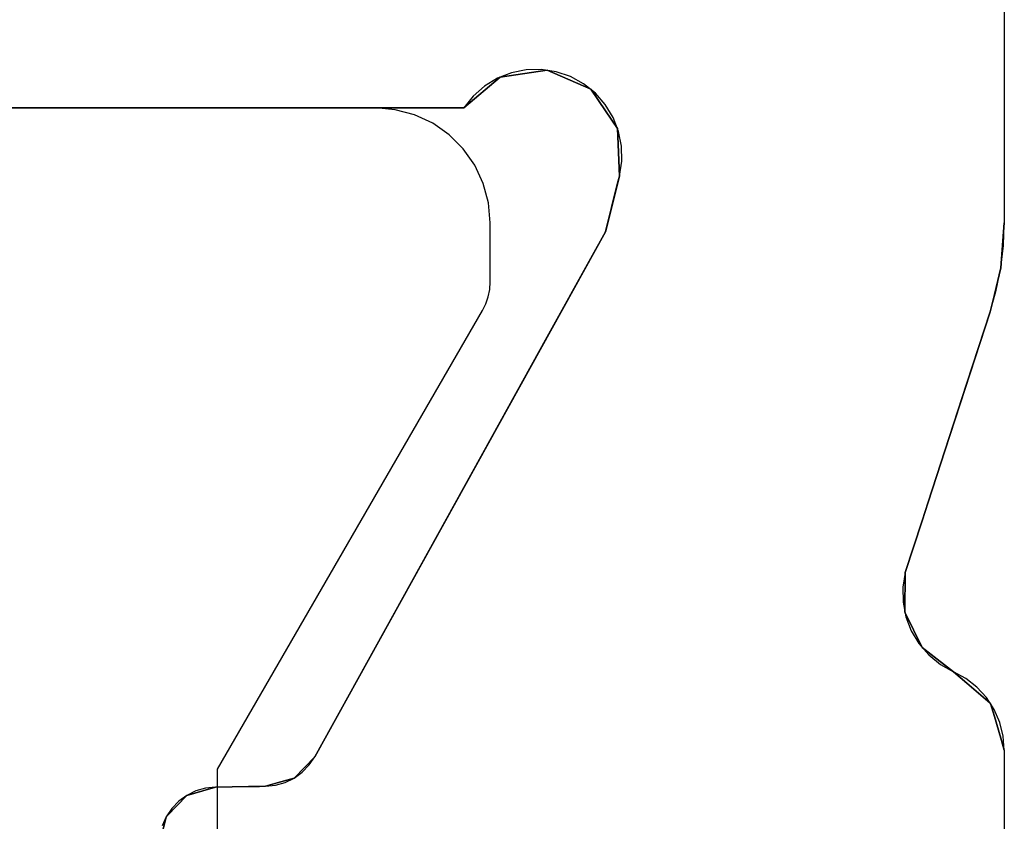
# Model space of a CAD drawing. Units: millimetres. Extents: x 0 to 9391, y -2932 to -50.
# Drawn here: x 16 to 19, y -2804 to -2801 of the extents above; entities that cross this region are included whole.
import ezdxf

# ---------------------------------------------------------------- set-up
doc = ezdxf.new("R2010")
doc.units = ezdxf.units.MM
doc.layers.add('CrossSectionsProfils', color=7, linetype='Continuous')

# ---------------------------------------------------------------- blocks, each defined once
blk = doc.blocks.new('10_18026_X', base_point=(267.711, 1007.22574))
at = {"layer": 'CrossSectionsProfils'}
for p, q in [((192.29874, 1026.42574), (199.51161, 1026.42574)), ((192.29874, 1026.42574), (199.51161, 1026.42574)), ((199.51161, 1026.42574), (199.6685, 1026.41335)), ((199.6685, 1026.41335), (199.51161, 1026.42574)), ((199.51161, 1026.42574), (199.6685, 1026.41335)), ((199.6685, 1026.41335), (199.51161, 1026.42574)), ((199.5903, 1026.42264), (199.51161, 1026.42574)), ((199.5903, 1026.42264), (199.51161, 1026.42574)), ((199.51161, 1026.42574), (199.6685, 1026.41335)), ((199.6685, 1026.41335), (199.51161, 1026.42574)), ((199.51161, 1026.42574), (199.6685, 1026.41335)), ((199.6685, 1026.41335), (199.51161, 1026.42574)), ((199.6685, 1026.41335), (199.5903, 1026.42264)), ((199.6685, 1026.41335), (199.5903, 1026.42264)), ((199.6685, 1026.41335), (199.76088, 1026.39111)), ((199.76088, 1026.39111), (199.6685, 1026.41335)), ((199.6685, 1026.41335), (199.76088, 1026.39111)), ((199.76088, 1026.39111), (199.6685, 1026.41335)), ((199.74573, 1026.39794), (199.6685, 1026.41335)), ((199.74573, 1026.39794), (199.6685, 1026.41335)), ((199.6685, 1026.41335), (199.6685, 1026.41335)), ((199.6685, 1026.41335), (199.6685, 1026.41335)), ((199.6685, 1026.41335), (199.76088, 1026.39111)), ((199.76088, 1026.39111), (199.6685, 1026.41335)), ((199.6685, 1026.41335), (199.6685, 1026.41335)), ((199.6685, 1026.41335), (199.6685, 1026.41335)), ((199.6685, 1026.41335), (199.76088, 1026.39111)), ((199.76088, 1026.39111), (199.6685, 1026.41335)), ((199.82151, 1026.37651), (199.74573, 1026.39794)), ((199.82151, 1026.37651), (199.74573, 1026.39794)), ((201.25311, 1026.40972), (201.20801, 1026.39011)), ((201.25311, 1026.40972), (201.20801, 1026.39011)), ((201.30789, 1026.41335), (201.23257, 1026.39111)), ((201.23257, 1026.39111), (201.30789, 1026.41335)), ((201.30789, 1026.41335), (201.23257, 1026.39111)), ((201.23257, 1026.39111), (201.30789, 1026.41335)), ((201.30789, 1026.41335), (201.23257, 1026.39111)), ((201.23257, 1026.39111), (201.30789, 1026.41335)), ((201.30789, 1026.41335), (201.23257, 1026.39111)), ((201.23257, 1026.39111), (201.30789, 1026.41335)), ((201.30081, 1026.42171), (201.25311, 1026.40972)), ((201.30081, 1026.42171), (201.25311, 1026.40972)), ((201.34982, 1026.42574), (201.30081, 1026.42171)), ((201.34982, 1026.42574), (201.30081, 1026.42171)), ((201.34982, 1026.42574), (201.30789, 1026.41335)), ((201.30789, 1026.41335), (201.34982, 1026.42574)), ((201.34982, 1026.42574), (201.30789, 1026.41335)), ((201.30789, 1026.41335), (201.34982, 1026.42574)), ((201.34982, 1026.42574), (201.30789, 1026.41335)), ((201.30789, 1026.41335), (201.34982, 1026.42574)), ((201.34982, 1026.42574), (201.30789, 1026.41335)), ((201.30789, 1026.41335), (201.34982, 1026.42574)), ((201.30789, 1026.41335), (201.30789, 1026.41335)), ((201.30789, 1026.41335), (201.30789, 1026.41335)), ((201.30789, 1026.41335), (201.30789, 1026.41335)), ((201.30789, 1026.41335), (201.30789, 1026.41335)), ((201.34982, 1026.42574), (202.88511, 1026.42574)), ((201.34982, 1026.42574), (202.88511, 1026.42574)), ((199.76088, 1026.39111), (199.81699, 1026.37759)), ((199.81699, 1026.37759), (199.76088, 1026.39111)), ((199.76088, 1026.39111), (199.81699, 1026.37759)), ((199.81699, 1026.37759), (199.76088, 1026.39111)), ((199.76088, 1026.39111), (199.76088, 1026.39111)), ((199.76088, 1026.39111), (199.76088, 1026.39111)), ((199.76088, 1026.39111), (199.81699, 1026.37759)), ((199.81699, 1026.37759), (199.76088, 1026.39111)), ((199.76088, 1026.39111), (199.76088, 1026.39111)), ((199.76088, 1026.39111), (199.76088, 1026.39111)), ((199.76088, 1026.39111), (199.81699, 1026.37759)), ((199.81699, 1026.37759), (199.76088, 1026.39111)), ((199.81699, 1026.37759), (199.82151, 1026.37651)), ((199.82151, 1026.37651), (199.81699, 1026.37759)), ((199.81699, 1026.37759), (199.82151, 1026.37651)), ((199.82151, 1026.37651), (199.81699, 1026.37759)), ((199.81699, 1026.37759), (199.81699, 1026.37759)), ((199.81699, 1026.37759), (199.81699, 1026.37759)), ((199.81699, 1026.37759), (199.82151, 1026.37651)), ((199.82151, 1026.37651), (199.81699, 1026.37759)), ((199.81699, 1026.37759), (199.81699, 1026.37759)), ((199.81699, 1026.37759), (199.81699, 1026.37759)), ((199.81699, 1026.37759), (199.82151, 1026.37651)), ((199.82151, 1026.37651), (199.81699, 1026.37759)), ((199.82151, 1026.37651), (200.07093, 1026.29521)), ((200.07093, 1026.29521), (199.82151, 1026.37651)), ((199.82151, 1026.37651), (200.07093, 1026.29521)), ((200.07093, 1026.29521), (199.82151, 1026.37651)), ((199.82151, 1026.37651), (200.73004, 1026.08037)), ((199.82151, 1026.37651), (200.73004, 1026.08037)), ((199.82151, 1026.37651), (199.82151, 1026.37651)), ((199.82151, 1026.37651), (199.82151, 1026.37651)), ((199.82151, 1026.37651), (200.07093, 1026.29521)), ((200.07093, 1026.29521), (199.82151, 1026.37651)), ((199.82151, 1026.37651), (199.82151, 1026.37651)), ((199.82151, 1026.37651), (199.82151, 1026.37651)), ((199.82151, 1026.37651), (200.07093, 1026.29521)), ((200.07093, 1026.29521), (199.82151, 1026.37651)), ((201.18589, 1026.37651), (201.11612, 1026.29521)), ((201.11612, 1026.29521), (201.18589, 1026.37651)), ((201.18589, 1026.37651), (201.11612, 1026.29521)), ((201.11612, 1026.29521), (201.18589, 1026.37651)), ((201.18589, 1026.37651), (201.11612, 1026.29521)), ((201.11612, 1026.29521), (201.18589, 1026.37651)), ((201.18589, 1026.37651), (201.11612, 1026.29521)), ((201.11612, 1026.29521), (201.18589, 1026.37651)), ((201.16673, 1026.36339), (201.13036, 1026.33028)), ((201.16673, 1026.36339), (201.13036, 1026.33028)), ((201.20801, 1026.39011), (201.16673, 1026.36339)), ((201.20801, 1026.39011), (201.16673, 1026.36339)), ((201.18682, 1026.37759), (201.18589, 1026.37651)), ((201.18589, 1026.37651), (201.18682, 1026.37759)), ((201.18682, 1026.37759), (201.18589, 1026.37651)), ((201.18589, 1026.37651), (201.18682, 1026.37759)), ((201.18682, 1026.37759), (201.18589, 1026.37651)), ((201.18589, 1026.37651), (201.18682, 1026.37759)), ((201.18682, 1026.37759), (201.18589, 1026.37651)), ((201.18589, 1026.37651), (201.18682, 1026.37759)), ((201.18589, 1026.37651), (201.18589, 1026.37651)), ((201.18589, 1026.37651), (201.18589, 1026.37651)), ((201.18589, 1026.37651), (201.18589, 1026.37651)), ((201.18589, 1026.37651), (201.18589, 1026.37651)), ((201.23257, 1026.39111), (201.18682, 1026.37759)), ((201.18682, 1026.37759), (201.23257, 1026.39111)), ((201.23257, 1026.39111), (201.18682, 1026.37759)), ((201.18682, 1026.37759), (201.23257, 1026.39111)), ((201.23257, 1026.39111), (201.18682, 1026.37759)), ((201.18682, 1026.37759), (201.23257, 1026.39111)), ((201.23257, 1026.39111), (201.18682, 1026.37759)), ((201.18682, 1026.37759), (201.23257, 1026.39111)), ((201.18682, 1026.37759), (201.18682, 1026.37759)), ((201.18682, 1026.37759), (201.18682, 1026.37759)), ((201.18682, 1026.37759), (201.18682, 1026.37759)), ((201.18682, 1026.37759), (201.18682, 1026.37759)), ((201.23257, 1026.39111), (201.23257, 1026.39111)), ((201.23257, 1026.39111), (201.23257, 1026.39111)), ((201.23257, 1026.39111), (201.23257, 1026.39111)), ((201.23257, 1026.39111), (201.23257, 1026.39111)), ((201.13036, 1026.33028), (201.09989, 1026.29168)), ((201.13036, 1026.33028), (201.09989, 1026.29168)), ((200.07093, 1026.29521), (200.21386, 1026.24862)), ((200.21386, 1026.24862), (200.07093, 1026.29521)), ((200.07093, 1026.29521), (200.21386, 1026.24862)), ((200.21386, 1026.24862), (200.07093, 1026.29521)), ((200.07093, 1026.29521), (200.07093, 1026.29521)), ((200.07093, 1026.29521), (200.07093, 1026.29521)), ((200.07093, 1026.29521), (200.21386, 1026.24862)), ((200.21386, 1026.24862), (200.07093, 1026.29521)), ((200.07093, 1026.29521), (200.07093, 1026.29521)), ((200.07093, 1026.29521), (200.07093, 1026.29521)), ((200.07093, 1026.29521), (200.21386, 1026.24862)), ((200.21386, 1026.24862), (200.07093, 1026.29521)), ((201.11612, 1026.29521), (201.07614, 1026.24862)), ((201.07614, 1026.24862), (201.11612, 1026.29521)), ((201.11612, 1026.29521), (201.07614, 1026.24862)), ((201.07614, 1026.24862), (201.11612, 1026.29521)), ((201.11612, 1026.29521), (201.07614, 1026.24862)), ((201.07614, 1026.24862), (201.11612, 1026.29521)), ((201.11612, 1026.29521), (201.07614, 1026.24862)), ((201.07614, 1026.24862), (201.11612, 1026.29521)), ((201.11612, 1026.29521), (201.11612, 1026.29521)), ((201.11612, 1026.29521), (201.11612, 1026.29521)), ((201.11612, 1026.29521), (201.11612, 1026.29521)), ((201.11612, 1026.29521), (201.11612, 1026.29521)), ((201.09989, 1026.29168), (201.07614, 1026.24862)), ((201.09989, 1026.29168), (201.07614, 1026.24862)), ((200.21386, 1026.24862), (200.48517, 1026.16018)), ((200.48517, 1026.16018), (200.21386, 1026.24862)), ((200.21386, 1026.24862), (200.48517, 1026.16018)), ((200.48517, 1026.16018), (200.21386, 1026.24862)), ((200.21386, 1026.24862), (200.21386, 1026.24862)), ((200.21386, 1026.24862), (200.21386, 1026.24862)), ((200.21386, 1026.24862), (200.48517, 1026.16018)), ((200.48517, 1026.16018), (200.21386, 1026.24862)), ((200.21386, 1026.24862), (200.21386, 1026.24862)), ((200.21386, 1026.24862), (200.21386, 1026.24862)), ((200.21386, 1026.24862), (200.48517, 1026.16018)), ((200.48517, 1026.16018), (200.21386, 1026.24862)), ((201.07614, 1026.24862), (201.00834, 1026.16018)), ((201.00834, 1026.16018), (201.07614, 1026.24862)), ((201.07614, 1026.24862), (201.00834, 1026.16018)), ((201.00834, 1026.16018), (201.07614, 1026.24862)), ((201.07614, 1026.24862), (201.00834, 1026.16018)), ((201.00834, 1026.16018), (201.07614, 1026.24862)), ((201.07614, 1026.24862), (201.00834, 1026.16018)), ((201.00834, 1026.16018), (201.07614, 1026.24862)), ((201.05072, 1026.20307), (201.07614, 1026.24862)), ((201.05072, 1026.20307), (201.07614, 1026.24862)), ((201.07614, 1026.24862), (201.07614, 1026.24862)), ((201.07614, 1026.24862), (201.07614, 1026.24862)), ((201.07614, 1026.24862), (201.07614, 1026.24862)), ((201.07614, 1026.24862), (201.07614, 1026.24862)), ((201.0178, 1026.16262), (201.05072, 1026.20307)), ((201.0178, 1026.16262), (201.05072, 1026.20307)), ((200.48517, 1026.16018), (200.54988, 1026.13909)), ((200.54988, 1026.13909), (200.48517, 1026.16018)), ((200.48517, 1026.16018), (200.54988, 1026.13909)), ((200.54988, 1026.13909), (200.48517, 1026.16018)), ((200.48517, 1026.16018), (200.48517, 1026.16018)), ((200.48517, 1026.16018), (200.48517, 1026.16018)), ((200.48517, 1026.16018), (200.54988, 1026.13909)), ((200.54988, 1026.13909), (200.48517, 1026.16018)), ((200.48517, 1026.16018), (200.48517, 1026.16018)), ((200.48517, 1026.16018), (200.48517, 1026.16018)), ((200.48517, 1026.16018), (200.54988, 1026.13909)), ((200.54988, 1026.13909), (200.48517, 1026.16018)), ((200.97837, 1026.12848), (201.0178, 1026.16262)), ((200.97837, 1026.12848), (201.0178, 1026.16262)), ((201.00834, 1026.16018), (200.99216, 1026.13909)), ((200.99216, 1026.13909), (201.00834, 1026.16018)), ((201.00834, 1026.16018), (200.99216, 1026.13909)), ((200.99216, 1026.13909), (201.00834, 1026.16018)), ((201.00834, 1026.16018), (200.99216, 1026.13909)), ((200.99216, 1026.13909), (201.00834, 1026.16018)), ((201.00834, 1026.16018), (200.99216, 1026.13909)), ((200.99216, 1026.13909), (201.00834, 1026.16018)), ((201.00834, 1026.16018), (201.00834, 1026.16018)), ((201.00834, 1026.16018), (201.00834, 1026.16018)), ((201.00834, 1026.16018), (201.00834, 1026.16018)), ((201.00834, 1026.16018), (201.00834, 1026.16018)), ((200.54988, 1026.13909), (200.73004, 1026.08037)), ((200.73004, 1026.08037), (200.54988, 1026.13909)), ((200.54988, 1026.13909), (200.73004, 1026.08037)), ((200.73004, 1026.08037), (200.54988, 1026.13909)), ((200.54988, 1026.13909), (200.54988, 1026.13909)), ((200.54988, 1026.13909), (200.54988, 1026.13909)), ((200.54988, 1026.13909), (200.73004, 1026.08037)), ((200.73004, 1026.08037), (200.54988, 1026.13909)), ((200.54988, 1026.13909), (200.54988, 1026.13909)), ((200.54988, 1026.13909), (200.54988, 1026.13909)), ((200.54988, 1026.13909), (200.73004, 1026.08037)), ((200.73004, 1026.08037), (200.54988, 1026.13909)), ((200.99216, 1026.13909), (200.87137, 1026.08037)), ((200.87137, 1026.08037), (200.99216, 1026.13909)), ((200.99216, 1026.13909), (200.87137, 1026.08037)), ((200.87137, 1026.08037), (200.99216, 1026.13909)), ((200.99216, 1026.13909), (200.87137, 1026.08037)), ((200.87137, 1026.08037), (200.99216, 1026.13909)), ((200.99216, 1026.13909), (200.87137, 1026.08037)), ((200.87137, 1026.08037), (200.99216, 1026.13909)), ((200.93362, 1026.10169), (200.97837, 1026.12848)), ((200.93362, 1026.10169), (200.97837, 1026.12848)), ((200.99216, 1026.13909), (200.99216, 1026.13909)), ((200.99216, 1026.13909), (200.99216, 1026.13909)), ((200.99216, 1026.13909), (200.99216, 1026.13909)), ((200.99216, 1026.13909), (200.99216, 1026.13909)), ((200.88491, 1026.08305), (200.93362, 1026.10169)), ((200.88491, 1026.08305), (200.93362, 1026.10169)), ((200.86804, 1026.07875), (200.73004, 1026.08037)), ((200.86804, 1026.07875), (200.73004, 1026.08037)), ((200.73004, 1026.08037), (200.78155, 1026.07222)), ((200.73004, 1026.08037), (200.78155, 1026.07222)), ((200.73004, 1026.08037), (200.73004, 1026.08037)), ((200.73004, 1026.08037), (200.73004, 1026.08037)), ((200.73004, 1026.08037), (200.86804, 1026.07875)), ((200.86804, 1026.07875), (200.73004, 1026.08037)), ((200.73004, 1026.08037), (200.73004, 1026.08037)), ((200.73004, 1026.08037), (200.73004, 1026.08037)), ((200.73004, 1026.08037), (200.86804, 1026.07875)), ((200.86804, 1026.07875), (200.73004, 1026.08037)), ((200.78155, 1026.07222), (200.8337, 1026.07313)), ((200.78155, 1026.07222), (200.8337, 1026.07313)), ((200.8337, 1026.07313), (200.88491, 1026.08305)), ((200.8337, 1026.07313), (200.88491, 1026.08305)), ((200.87137, 1026.08037), (200.86804, 1026.07875)), ((200.87137, 1026.08037), (200.86804, 1026.07875)), ((200.87137, 1026.08037), (200.86804, 1026.07875)), ((200.86804, 1026.07875), (200.87137, 1026.08037)), ((200.87137, 1026.08037), (200.86804, 1026.07875)), ((200.86804, 1026.07875), (200.87137, 1026.08037)), ((200.86804, 1026.07875), (200.86804, 1026.07875)), ((200.86804, 1026.07875), (200.86804, 1026.07875)), ((200.86804, 1026.07875), (200.86804, 1026.07875)), ((200.86804, 1026.07875), (200.86804, 1026.07875)), ((200.86804, 1026.07875), (200.86804, 1026.07875)), ((200.86804, 1026.07875), (200.86804, 1026.07875)), ((200.86804, 1026.07875), (200.86804, 1026.07875)), ((200.86804, 1026.07875), (200.86804, 1026.07875)), ((200.87137, 1026.08037), (200.87137, 1026.08037)), ((200.87137, 1026.08037), (200.87137, 1026.08037)), ((200.87137, 1026.08037), (200.87137, 1026.08037)), ((200.87137, 1026.08037), (200.87137, 1026.08037)), ((199.14405, 1025.0625), (199.09916, 1025.03533)), ((199.14405, 1025.0625), (199.09916, 1025.03533)), ((199.18294, 1025.07833), (199.12075, 1025.03608)), ((199.12075, 1025.03608), (199.18294, 1025.07833)), ((199.18294, 1025.07833), (199.12075, 1025.03608)), ((199.12075, 1025.03608), (199.18294, 1025.07833)), ((199.18294, 1025.07833), (199.12075, 1025.03608)), ((199.12075, 1025.03608), (199.18294, 1025.07833)), ((199.18294, 1025.07833), (199.12075, 1025.03608)), ((199.12075, 1025.03608), (199.18294, 1025.07833)), ((199.19298, 1025.08142), (199.14405, 1025.0625)), ((199.19298, 1025.08142), (199.14405, 1025.0625)), ((199.34875, 1025.08436), (199.18294, 1025.07833)), ((199.34875, 1025.08436), (199.18294, 1025.07833)), ((199.34875, 1025.08436), (199.18294, 1025.07833)), ((199.18294, 1025.07833), (199.34875, 1025.08436)), ((199.34875, 1025.08436), (199.18294, 1025.07833)), ((199.18294, 1025.07833), (199.34875, 1025.08436)), ((199.18294, 1025.07833), (199.18294, 1025.07833)), ((199.18294, 1025.07833), (199.18294, 1025.07833)), ((199.18294, 1025.07833), (199.18294, 1025.07833)), ((199.18294, 1025.07833), (199.18294, 1025.07833)), ((199.24446, 1025.09154), (199.19298, 1025.08142)), ((199.24446, 1025.09154), (199.19298, 1025.08142)), ((199.29692, 1025.09252), (199.24446, 1025.09154)), ((199.29692, 1025.09252), (199.24446, 1025.09154)), ((199.34875, 1025.08436), (199.29692, 1025.09252)), ((199.34875, 1025.08436), (199.29692, 1025.09252)), ((199.34875, 1025.08436), (199.37299, 1025.07833)), ((199.34875, 1025.08436), (199.37299, 1025.07833)), ((199.34875, 1025.08436), (199.54283, 1025.03608)), ((199.34875, 1025.08436), (199.54283, 1025.03608)), ((199.34875, 1025.08436), (199.37299, 1025.07833)), ((199.37299, 1025.07833), (199.34875, 1025.08436)), ((199.34875, 1025.08436), (199.37299, 1025.07833)), ((199.37299, 1025.07833), (199.34875, 1025.08436)), ((199.37299, 1025.07833), (199.54283, 1025.03608)), ((199.54283, 1025.03608), (199.37299, 1025.07833)), ((199.37299, 1025.07833), (199.54283, 1025.03608)), ((199.54283, 1025.03608), (199.37299, 1025.07833)), ((199.37299, 1025.07833), (199.37299, 1025.07833)), ((199.37299, 1025.07833), (199.37299, 1025.07833)), ((199.37299, 1025.07833), (199.54283, 1025.03608)), ((199.54283, 1025.03608), (199.37299, 1025.07833)), ((199.37299, 1025.07833), (199.37299, 1025.07833)), ((199.37299, 1025.07833), (199.37299, 1025.07833)), ((199.37299, 1025.07833), (199.54283, 1025.03608)), ((199.54283, 1025.03608), (199.37299, 1025.07833)), ((199.12075, 1025.03608), (199.0457, 1024.9851)), ((199.0457, 1024.9851), (199.12075, 1025.03608)), ((199.12075, 1025.03608), (199.0457, 1024.9851)), ((199.0457, 1024.9851), (199.12075, 1025.03608)), ((199.12075, 1025.03608), (199.0457, 1024.9851)), ((199.0457, 1024.9851), (199.12075, 1025.03608)), ((199.12075, 1025.03608), (199.0457, 1024.9851)), ((199.0457, 1024.9851), (199.12075, 1025.03608)), ((199.09916, 1025.03533), (199.05969, 1025.00077)), ((199.09916, 1025.03533), (199.05969, 1025.00077)), ((199.12075, 1025.03608), (199.12075, 1025.03608)), ((199.12075, 1025.03608), (199.12075, 1025.03608)), ((199.12075, 1025.03608), (199.12075, 1025.03608)), ((199.12075, 1025.03608), (199.12075, 1025.03608)), ((199.54283, 1025.03608), (199.63492, 1024.9851)), ((199.63492, 1024.9851), (199.54283, 1025.03608)), ((199.54283, 1025.03608), (199.63492, 1024.9851)), ((199.63492, 1024.9851), (199.54283, 1025.03608)), ((199.54283, 1025.03608), (201.37251, 1024.02315)), ((199.54283, 1025.03608), (201.37251, 1024.02315)), ((199.54283, 1025.03608), (199.54283, 1025.03608)), ((199.54283, 1025.03608), (199.54283, 1025.03608)), ((199.54283, 1025.03608), (199.63492, 1024.9851)), ((199.63492, 1024.9851), (199.54283, 1025.03608)), ((199.54283, 1025.03608), (199.54283, 1025.03608)), ((199.54283, 1025.03608), (199.54283, 1025.03608)), ((199.54283, 1025.03608), (199.63492, 1024.9851)), ((199.63492, 1024.9851), (199.54283, 1025.03608)), ((199.05969, 1025.00077), (199.02685, 1024.95985)), ((199.05969, 1025.00077), (199.02685, 1024.95985)), ((199.0457, 1024.9851), (198.979, 1024.83318)), ((198.979, 1024.83318), (199.0457, 1024.9851)), ((199.0457, 1024.9851), (198.979, 1024.83318)), ((198.979, 1024.83318), (199.0457, 1024.9851)), ((199.0457, 1024.9851), (198.979, 1024.83318)), ((198.979, 1024.83318), (199.0457, 1024.9851)), ((199.0457, 1024.9851), (198.979, 1024.83318)), ((198.979, 1024.83318), (199.0457, 1024.9851)), ((199.02685, 1024.95985), (199.00164, 1024.91384)), ((199.02685, 1024.95985), (199.00164, 1024.91384)), ((199.0457, 1024.9851), (199.0457, 1024.9851)), ((199.0457, 1024.9851), (199.0457, 1024.9851)), ((199.0457, 1024.9851), (199.0457, 1024.9851)), ((199.0457, 1024.9851), (199.0457, 1024.9851)), ((199.63492, 1024.9851), (199.90933, 1024.83318)), ((199.90933, 1024.83318), (199.63492, 1024.9851)), ((199.63492, 1024.9851), (199.90933, 1024.83318)), ((199.90933, 1024.83318), (199.63492, 1024.9851)), ((199.63492, 1024.9851), (199.63492, 1024.9851)), ((199.63492, 1024.9851), (199.63492, 1024.9851)), ((199.63492, 1024.9851), (199.90933, 1024.83318)), ((199.90933, 1024.83318), (199.63492, 1024.9851)), ((199.63492, 1024.9851), (199.63492, 1024.9851)), ((199.63492, 1024.9851), (199.63492, 1024.9851)), ((199.63492, 1024.9851), (199.90933, 1024.83318)), ((199.90933, 1024.83318), (199.63492, 1024.9851)), ((199.00164, 1024.91384), (198.98482, 1024.86414)), ((199.00164, 1024.91384), (198.98482, 1024.86414)), ((198.98482, 1024.86414), (198.97693, 1024.81227)), ((198.98482, 1024.86414), (198.97693, 1024.81227)), ((198.979, 1024.83318), (199.00324, 1024.66905)), ((199.00324, 1024.66905), (198.979, 1024.83318)), ((198.979, 1024.83318), (199.00324, 1024.66905)), ((199.00324, 1024.66905), (198.979, 1024.83318)), ((198.979, 1024.83318), (198.979, 1024.83318)), ((198.979, 1024.83318), (198.979, 1024.83318)), ((198.979, 1024.83318), (199.00324, 1024.66905)), ((199.00324, 1024.66905), (198.979, 1024.83318)), ((198.979, 1024.83318), (198.979, 1024.83318)), ((198.979, 1024.83318), (198.979, 1024.83318)), ((198.979, 1024.83318), (199.00324, 1024.66905)), ((199.00324, 1024.66905), (198.979, 1024.83318)), ((199.90933, 1024.83318), (200.20581, 1024.66905)), ((200.20581, 1024.66905), (199.90933, 1024.83318)), ((199.90933, 1024.83318), (200.20581, 1024.66905)), ((200.20581, 1024.66905), (199.90933, 1024.83318)), ((199.90933, 1024.83318), (199.90933, 1024.83318)), ((199.90933, 1024.83318), (199.90933, 1024.83318)), ((199.90933, 1024.83318), (200.20581, 1024.66905)), ((200.20581, 1024.66905), (199.90933, 1024.83318)), ((199.90933, 1024.83318), (199.90933, 1024.83318)), ((199.90933, 1024.83318), (199.90933, 1024.83318)), ((199.90933, 1024.83318), (200.20581, 1024.66905)), ((200.20581, 1024.66905), (199.90933, 1024.83318)), ((198.97693, 1024.81227), (198.97819, 1024.75982)), ((198.97693, 1024.81227), (198.97819, 1024.75982)), ((198.97819, 1024.75982), (198.98857, 1024.70839)), ((198.97819, 1024.75982), (198.98857, 1024.70839)), ((198.98857, 1024.70839), (199.00775, 1024.65956)), ((198.98857, 1024.70839), (199.00775, 1024.65956)), ((199.00324, 1024.66905), (199.111, 1024.5429)), ((199.111, 1024.5429), (199.00324, 1024.66905)), ((199.00324, 1024.66905), (199.111, 1024.5429)), ((199.111, 1024.5429), (199.00324, 1024.66905)), ((199.00324, 1024.66905), (199.00324, 1024.66905)), ((199.00324, 1024.66905), (199.00324, 1024.66905)), ((199.00324, 1024.66905), (199.111, 1024.5429)), ((199.111, 1024.5429), (199.00324, 1024.66905)), ((199.00324, 1024.66905), (199.00324, 1024.66905)), ((199.00324, 1024.66905), (199.00324, 1024.66905)), ((199.00324, 1024.66905), (199.111, 1024.5429)), ((199.111, 1024.5429), (199.00324, 1024.66905)), ((199.00775, 1024.65956), (199.03515, 1024.61481)), ((199.00775, 1024.65956), (199.03515, 1024.61481)), ((200.20581, 1024.66905), (200.43368, 1024.5429)), ((200.43368, 1024.5429), (200.20581, 1024.66905)), ((200.20581, 1024.66905), (200.43368, 1024.5429)), ((200.43368, 1024.5429), (200.20581, 1024.66905)), ((200.20581, 1024.66905), (200.20581, 1024.66905)), ((200.20581, 1024.66905), (200.20581, 1024.66905)), ((200.20581, 1024.66905), (200.43368, 1024.5429)), ((200.43368, 1024.5429), (200.20581, 1024.66905)), ((200.20581, 1024.66905), (200.20581, 1024.66905)), ((200.20581, 1024.66905), (200.20581, 1024.66905)), ((200.20581, 1024.66905), (200.43368, 1024.5429)), ((200.43368, 1024.5429), (200.20581, 1024.66905)), ((199.03515, 1024.61481), (199.06992, 1024.57553)), ((199.03515, 1024.61481), (199.06992, 1024.57553)), ((199.06992, 1024.57553), (199.111, 1024.5429)), ((199.06992, 1024.57553), (199.111, 1024.5429)), ((199.111, 1024.5429), (199.111, 1024.02315)), ((199.111, 1024.02315), (199.111, 1024.5429)), ((199.111, 1024.5429), (199.111, 1024.02315)), ((199.111, 1024.02315), (199.111, 1024.5429)), ((199.111, 1024.5429), (199.111, 1020.52574)), ((199.111, 1024.5429), (199.111, 1020.52574)), ((199.111, 1024.5429), (199.111, 1024.5429)), ((199.111, 1024.5429), (199.111, 1024.5429)), ((199.111, 1024.5429), (199.111, 1024.02315)), ((199.111, 1024.02315), (199.111, 1024.5429)), ((199.111, 1024.5429), (199.111, 1024.5429)), ((199.111, 1024.5429), (199.111, 1024.5429)), ((199.111, 1024.5429), (199.111, 1024.02315)), ((199.111, 1024.02315), (199.111, 1024.5429)), ((200.43368, 1024.5429), (201.37251, 1024.02315)), ((201.37251, 1024.02315), (200.43368, 1024.5429)), ((200.43368, 1024.5429), (201.37251, 1024.02315)), ((201.37251, 1024.02315), (200.43368, 1024.5429)), ((200.43368, 1024.5429), (200.43368, 1024.5429)), ((200.43368, 1024.5429), (200.43368, 1024.5429)), ((200.43368, 1024.5429), (201.37251, 1024.02315)), ((201.37251, 1024.02315), (200.43368, 1024.5429)), ((200.43368, 1024.5429), (200.43368, 1024.5429)), ((200.43368, 1024.5429), (200.43368, 1024.5429)), ((200.43368, 1024.5429), (201.37251, 1024.02315)), ((201.37251, 1024.02315), (200.43368, 1024.5429)), ((199.11708, 1024.30378), (199.111, 1024.23432)), ((199.111, 1024.23432), (199.111, 1023.73432)), ((199.111, 1024.02315), (199.111, 1023.95127)), ((199.111, 1023.95127), (199.111, 1024.02315)), ((199.111, 1024.02315), (199.111, 1023.95127)), ((199.111, 1023.95127), (199.111, 1024.02315)), ((199.111, 1024.02315), (199.111, 1024.02315)), ((199.111, 1024.02315), (199.111, 1024.02315)), ((199.111, 1024.02315), (199.111, 1023.95127)), ((199.111, 1023.95127), (199.111, 1024.02315)), ((199.111, 1024.02315), (199.111, 1024.02315)), ((199.111, 1024.02315), (199.111, 1024.02315)), ((199.111, 1024.02315), (199.111, 1023.95127)), ((199.111, 1023.95127), (199.111, 1024.02315)), ((201.37251, 1024.02315), (201.44702, 1023.95127)), ((201.44702, 1023.95127), (201.37251, 1024.02315)), ((201.37251, 1024.02315), (201.44702, 1023.95127)), ((201.44702, 1023.95127), (201.37251, 1024.02315)), ((201.40142, 1024.00367), (201.37251, 1024.02315)), ((201.40142, 1024.00367), (201.37251, 1024.02315)), ((201.37251, 1024.02315), (201.37251, 1024.02315)), ((201.37251, 1024.02315), (201.37251, 1024.02315)), ((201.37251, 1024.02315), (201.44702, 1023.95127)), ((201.44702, 1023.95127), (201.37251, 1024.02315)), ((201.37251, 1024.02315), (201.37251, 1024.02315)), ((201.37251, 1024.02315), (201.37251, 1024.02315)), ((201.37251, 1024.02315), (201.44702, 1023.95127)), ((201.44702, 1023.95127), (201.37251, 1024.02315)), ((201.42652, 1023.97946), (201.40142, 1024.00367)), ((201.42652, 1023.97946), (201.40142, 1024.00367)), ((201.44702, 1023.95127), (201.42652, 1023.97946)), ((201.44702, 1023.95127), (201.42652, 1023.97946)), ((199.111, 1023.95127), (199.111, 1023.95127)), ((199.111, 1023.95127), (199.111, 1023.95127)), ((199.111, 1023.95127), (199.111, 1023.95127)), ((199.111, 1023.95127), (199.111, 1023.95127)), ((201.44702, 1023.95127), (201.45436, 1023.92574)), ((201.45436, 1023.92574), (201.44702, 1023.95127)), ((201.44702, 1023.95127), (201.45436, 1023.92574)), ((201.45436, 1023.92574), (201.44702, 1023.95127)), ((201.46232, 1023.91994), (201.44702, 1023.95127)), ((201.46232, 1023.91994), (201.44702, 1023.95127)), ((201.44702, 1023.95127), (201.44702, 1023.95127)), ((201.44702, 1023.95127), (201.44702, 1023.95127)), ((201.44702, 1023.95127), (201.45436, 1023.92574)), ((201.45436, 1023.92574), (201.44702, 1023.95127)), ((201.44702, 1023.95127), (201.44702, 1023.95127)), ((201.44702, 1023.95127), (201.44702, 1023.95127)), ((201.44702, 1023.95127), (201.45436, 1023.92574)), ((201.45436, 1023.92574), (201.44702, 1023.95127)), ((201.45436, 1023.92574), (201.46415, 1023.89166)), ((201.46415, 1023.89166), (201.45436, 1023.92574)), ((201.45436, 1023.92574), (201.46415, 1023.89166)), ((201.46415, 1023.89166), (201.45436, 1023.92574)), ((201.45436, 1023.92574), (201.45436, 1023.92574)), ((201.45436, 1023.92574), (201.45436, 1023.92574)), ((201.45436, 1023.92574), (201.46415, 1023.89166)), ((201.46415, 1023.89166), (201.45436, 1023.92574)), ((201.45436, 1023.92574), (201.45436, 1023.92574)), ((201.45436, 1023.92574), (201.45436, 1023.92574)), ((201.45436, 1023.92574), (201.46415, 1023.89166)), ((201.46415, 1023.89166), (201.45436, 1023.92574)), ((201.47195, 1023.88644), (201.46232, 1023.91994)), ((201.47195, 1023.88644), (201.46232, 1023.91994)), ((201.46415, 1023.89166), (201.47561, 1023.85177)), ((201.47561, 1023.85177), (201.46415, 1023.89166)), ((201.46415, 1023.89166), (201.47561, 1023.85177)), ((201.47561, 1023.85177), (201.46415, 1023.89166)), ((201.46415, 1023.89166), (201.46415, 1023.89166)), ((201.46415, 1023.89166), (201.46415, 1023.89166)), ((201.46415, 1023.89166), (201.47561, 1023.85177)), ((201.47561, 1023.85177), (201.46415, 1023.89166)), ((201.46415, 1023.89166), (201.46415, 1023.89166)), ((201.46415, 1023.89166), (201.46415, 1023.89166)), ((201.46415, 1023.89166), (201.47561, 1023.85177)), ((201.47561, 1023.85177), (201.46415, 1023.89166)), ((201.47561, 1023.85177), (201.47195, 1023.88644)), ((201.47561, 1023.85177), (201.47195, 1023.88644)), ((201.47561, 1023.85177), (201.47599, 1023.83046)), ((201.47599, 1023.83046), (201.47561, 1023.85177)), ((201.47561, 1023.85177), (201.47599, 1023.83046)), ((201.47599, 1023.83046), (201.47561, 1023.85177)), ((201.47876, 1023.67677), (201.47561, 1023.85177)), ((201.47876, 1023.67677), (201.47561, 1023.85177)), ((201.47561, 1023.85177), (201.47561, 1023.85177)), ((201.47561, 1023.85177), (201.47561, 1023.85177)), ((201.47561, 1023.85177), (201.47599, 1023.83046)), ((201.47599, 1023.83046), (201.47561, 1023.85177)), ((201.47561, 1023.85177), (201.47561, 1023.85177)), ((201.47561, 1023.85177), (201.47561, 1023.85177)), ((201.47561, 1023.85177), (201.47599, 1023.83046)), ((201.47599, 1023.83046), (201.47561, 1023.85177)), ((201.47599, 1023.83046), (201.47669, 1023.79176)), ((201.47669, 1023.79176), (201.47599, 1023.83046)), ((201.47599, 1023.83046), (201.47669, 1023.79176)), ((201.47669, 1023.79176), (201.47599, 1023.83046)), ((201.47599, 1023.83046), (201.47599, 1023.83046)), ((201.47599, 1023.83046), (201.47599, 1023.83046)), ((201.47599, 1023.83046), (201.47669, 1023.79176)), ((201.47669, 1023.79176), (201.47599, 1023.83046)), ((201.47599, 1023.83046), (201.47599, 1023.83046)), ((201.47599, 1023.83046), (201.47599, 1023.83046)), ((201.47599, 1023.83046), (201.47669, 1023.79176)), ((201.47669, 1023.79176), (201.47599, 1023.83046)), ((201.47669, 1023.79176), (201.47876, 1023.67677)), ((201.47876, 1023.67677), (201.47669, 1023.79176)), ((201.47669, 1023.79176), (201.47876, 1023.67677)), ((201.47876, 1023.67677), (201.47669, 1023.79176)), ((201.47669, 1023.79176), (201.47669, 1023.79176)), ((201.47669, 1023.79176), (201.47669, 1023.79176)), ((201.47669, 1023.79176), (201.47876, 1023.67677)), ((201.47876, 1023.67677), (201.47669, 1023.79176)), ((201.47669, 1023.79176), (201.47669, 1023.79176)), ((201.47669, 1023.79176), (201.47669, 1023.79176)), ((201.47669, 1023.79176), (201.47876, 1023.67677)), ((201.47876, 1023.67677), (201.47669, 1023.79176)), ((199.111, 1023.73432), (199.111, 1021.33432)), ((201.47876, 1023.67677), (201.49138, 1023.63284)), ((201.49138, 1023.63284), (201.47876, 1023.67677)), ((201.47876, 1023.67677), (201.49138, 1023.63284)), ((201.49138, 1023.63284), (201.47876, 1023.67677)), ((201.47876, 1023.67677), (201.48242, 1023.6421)), ((201.47876, 1023.67677), (201.48242, 1023.6421)), ((201.47876, 1023.67677), (201.47876, 1023.67677)), ((201.47876, 1023.67677), (201.47876, 1023.67677)), ((201.47876, 1023.67677), (201.49138, 1023.63284)), ((201.49138, 1023.63284), (201.47876, 1023.67677)), ((201.47876, 1023.67677), (201.47876, 1023.67677)), ((201.47876, 1023.67677), (201.47876, 1023.67677)), ((201.47876, 1023.67677), (201.49138, 1023.63284)), ((201.49138, 1023.63284), (201.47876, 1023.67677)), ((201.48242, 1023.6421), (201.49205, 1023.6086)), ((201.48242, 1023.6421), (201.49205, 1023.6086)), ((201.49138, 1023.63284), (201.50735, 1023.57727)), ((201.50735, 1023.57727), (201.49138, 1023.63284)), ((201.49138, 1023.63284), (201.50735, 1023.57727)), ((201.50735, 1023.57727), (201.49138, 1023.63284)), ((201.49138, 1023.63284), (201.49138, 1023.63284)), ((201.49138, 1023.63284), (201.49138, 1023.63284)), ((201.49138, 1023.63284), (201.50735, 1023.57727)), ((201.50735, 1023.57727), (201.49138, 1023.63284)), ((201.49138, 1023.63284), (201.49138, 1023.63284)), ((201.49138, 1023.63284), (201.49138, 1023.63284)), ((201.49138, 1023.63284), (201.50735, 1023.57727)), ((201.50735, 1023.57727), (201.49138, 1023.63284)), ((201.49205, 1023.6086), (201.50735, 1023.57727)), ((201.49205, 1023.6086), (201.50735, 1023.57727)), ((201.50735, 1023.57727), (201.57813, 1023.50899)), ((201.57813, 1023.50899), (201.50735, 1023.57727)), ((201.50735, 1023.57727), (201.57813, 1023.50899)), ((201.57813, 1023.50899), (201.50735, 1023.57727)), ((201.50735, 1023.57727), (201.52786, 1023.54908)), ((201.50735, 1023.57727), (201.52786, 1023.54908)), ((201.50735, 1023.57727), (201.50735, 1023.57727)), ((201.50735, 1023.57727), (201.50735, 1023.57727)), ((201.50735, 1023.57727), (201.57813, 1023.50899)), ((201.57813, 1023.50899), (201.50735, 1023.57727)), ((201.50735, 1023.57727), (201.50735, 1023.57727)), ((201.50735, 1023.57727), (201.50735, 1023.57727)), ((201.50735, 1023.57727), (201.57813, 1023.50899)), ((201.57813, 1023.50899), (201.50735, 1023.57727)), ((201.52786, 1023.54908), (201.55295, 1023.52487)), ((201.52786, 1023.54908), (201.55295, 1023.52487)), ((201.55295, 1023.52487), (201.58186, 1023.50539)), ((201.55295, 1023.52487), (201.58186, 1023.50539)), ((201.57813, 1023.50899), (201.58186, 1023.50539)), ((201.58186, 1023.50539), (201.57813, 1023.50899)), ((201.57813, 1023.50899), (201.58186, 1023.50539)), ((201.58186, 1023.50539), (201.57813, 1023.50899)), ((201.57813, 1023.50899), (201.57813, 1023.50899)), ((201.57813, 1023.50899), (201.57813, 1023.50899)), ((201.57813, 1023.50899), (201.58186, 1023.50539)), ((201.58186, 1023.50539), (201.57813, 1023.50899)), ((201.57813, 1023.50899), (201.57813, 1023.50899)), ((201.57813, 1023.50899), (201.57813, 1023.50899)), ((201.57813, 1023.50899), (201.58186, 1023.50539)), ((201.58186, 1023.50539), (201.57813, 1023.50899)), ((201.68232, 1023.4804), (201.58186, 1023.50539)), ((201.68232, 1023.4804), (201.58186, 1023.50539)), ((201.58186, 1023.50539), (201.61371, 1023.49123)), ((201.58186, 1023.50539), (201.61371, 1023.49123)), ((201.58186, 1023.50539), (201.58186, 1023.50539)), ((201.58186, 1023.50539), (201.58186, 1023.50539)), ((201.58186, 1023.50539), (201.68232, 1023.4804)), ((201.68232, 1023.4804), (201.58186, 1023.50539)), ((201.58186, 1023.50539), (201.58186, 1023.50539)), ((201.58186, 1023.50539), (201.58186, 1023.50539)), ((201.58186, 1023.50539), (201.68232, 1023.4804)), ((201.68232, 1023.4804), (201.58186, 1023.50539))]:
    blk.add_line(p, q, dxfattribs=at)
at = {"layer": 'CrossSectionsProfils', "color": 1}
for p, q in [((199.44154, 1024.62824), (199.37419, 1024.61019)), ((199.511, 1024.63432), (199.44154, 1024.62824)), ((199.71741, 1024.63432), (199.511, 1024.63432)), ((199.74352, 1024.63261), (199.71741, 1024.63432)), ((199.76918, 1024.6275), (199.74352, 1024.63261)), ((199.79395, 1024.61909), (199.76918, 1024.6275)), ((199.81741, 1024.60752), (199.79395, 1024.61909)), ((199.311, 1024.58073), (199.25389, 1024.54073)), ((199.37419, 1024.61019), (199.311, 1024.58073)), ((201.41645, 1023.68432), (199.81741, 1024.60752)), ((199.25389, 1024.54073), (199.20458, 1024.49143)), ((199.20458, 1024.49143), (199.16459, 1024.43432)), ((199.16459, 1024.43432), (199.13513, 1024.37112)), ((199.13513, 1024.37112), (199.11708, 1024.30378)), ((199.111, 1023.95127), (199.111, 1023.92574)), ((199.111, 1023.92574), (199.111, 1023.95127)), ((199.111, 1023.95127), (199.111, 1023.92574)), ((199.111, 1023.92574), (199.111, 1023.95127)), ((199.111, 1023.95127), (199.111, 1023.92574)), ((199.111, 1023.92574), (199.111, 1023.95127)), ((199.111, 1023.95127), (199.111, 1023.92574)), ((199.111, 1023.92574), (199.111, 1023.95127)), ((199.111, 1023.92574), (199.111, 1023.89166)), ((199.111, 1023.89166), (199.111, 1023.92574)), ((199.111, 1023.92574), (199.111, 1023.89166)), ((199.111, 1023.89166), (199.111, 1023.92574)), ((199.111, 1023.92574), (199.111, 1023.92574)), ((199.111, 1023.92574), (199.111, 1023.92574)), ((199.111, 1023.92574), (199.111, 1023.89166)), ((199.111, 1023.89166), (199.111, 1023.92574)), ((199.111, 1023.92574), (199.111, 1023.92574)), ((199.111, 1023.92574), (199.111, 1023.92574)), ((199.111, 1023.92574), (199.111, 1023.89166)), ((199.111, 1023.89166), (199.111, 1023.92574)), ((199.111, 1023.89166), (199.111, 1023.85177)), ((199.111, 1023.85177), (199.111, 1023.89166)), ((199.111, 1023.89166), (199.111, 1023.85177)), ((199.111, 1023.85177), (199.111, 1023.89166)), ((199.111, 1023.89166), (199.111, 1023.89166)), ((199.111, 1023.89166), (199.111, 1023.89166)), ((199.111, 1023.89166), (199.111, 1023.85177)), ((199.111, 1023.85177), (199.111, 1023.89166)), ((199.111, 1023.89166), (199.111, 1023.89166)), ((199.111, 1023.89166), (199.111, 1023.89166)), ((199.111, 1023.89166), (199.111, 1023.85177)), ((199.111, 1023.85177), (199.111, 1023.89166)), ((199.111, 1023.85177), (199.111, 1023.83046)), ((199.111, 1023.83046), (199.111, 1023.85177)), ((199.111, 1023.85177), (199.111, 1023.83046)), ((199.111, 1023.83046), (199.111, 1023.85177)), ((199.111, 1023.85177), (199.111, 1023.85177)), ((199.111, 1023.85177), (199.111, 1023.85177)), ((199.111, 1023.85177), (199.111, 1023.83046)), ((199.111, 1023.83046), (199.111, 1023.85177)), ((199.111, 1023.85177), (199.111, 1023.85177)), ((199.111, 1023.85177), (199.111, 1023.85177)), ((199.111, 1023.85177), (199.111, 1023.83046)), ((199.111, 1023.83046), (199.111, 1023.85177)), ((199.111, 1023.83046), (199.111, 1023.79176)), ((199.111, 1023.79176), (199.111, 1023.83046)), ((199.111, 1023.83046), (199.111, 1023.79176)), ((199.111, 1023.79176), (199.111, 1023.83046)), ((199.111, 1023.83046), (199.111, 1023.83046)), ((199.111, 1023.83046), (199.111, 1023.83046)), ((199.111, 1023.83046), (199.111, 1023.79176)), ((199.111, 1023.79176), (199.111, 1023.83046)), ((199.111, 1023.83046), (199.111, 1023.83046)), ((199.111, 1023.83046), (199.111, 1023.83046)), ((199.111, 1023.83046), (199.111, 1023.79176)), ((199.111, 1023.79176), (199.111, 1023.83046)), ((199.111, 1023.79176), (199.111, 1023.67677)), ((199.111, 1023.67677), (199.111, 1023.79176)), ((199.111, 1023.79176), (199.111, 1023.67677)), ((199.111, 1023.67677), (199.111, 1023.79176)), ((199.111, 1023.79176), (199.111, 1023.79176)), ((199.111, 1023.79176), (199.111, 1023.79176)), ((199.111, 1023.79176), (199.111, 1023.67677)), ((199.111, 1023.67677), (199.111, 1023.79176)), ((199.111, 1023.79176), (199.111, 1023.79176)), ((199.111, 1023.79176), (199.111, 1023.79176)), ((199.111, 1023.79176), (199.111, 1023.67677)), ((199.111, 1023.67677), (199.111, 1023.79176)), ((199.111, 1023.67677), (199.111, 1023.63284)), ((199.111, 1023.63284), (199.111, 1023.67677)), ((199.111, 1023.67677), (199.111, 1023.63284)), ((199.111, 1023.63284), (199.111, 1023.67677)), ((199.111, 1023.67677), (199.111, 1023.67677)), ((199.111, 1023.67677), (199.111, 1023.67677)), ((199.111, 1023.67677), (199.111, 1023.63284)), ((199.111, 1023.63284), (199.111, 1023.67677)), ((199.111, 1023.67677), (199.111, 1023.67677)), ((199.111, 1023.67677), (199.111, 1023.67677)), ((199.111, 1023.67677), (199.111, 1023.63284)), ((199.111, 1023.63284), (199.111, 1023.67677)), ((201.80727, 1023.68432), (201.41645, 1023.68432)), ((199.111, 1023.63284), (199.111, 1023.57727)), ((199.111, 1023.57727), (199.111, 1023.63284)), ((199.111, 1023.63284), (199.111, 1023.57727)), ((199.111, 1023.57727), (199.111, 1023.63284)), ((199.111, 1023.63284), (199.111, 1023.63284)), ((199.111, 1023.63284), (199.111, 1023.63284)), ((199.111, 1023.63284), (199.111, 1023.57727)), ((199.111, 1023.57727), (199.111, 1023.63284)), ((199.111, 1023.63284), (199.111, 1023.63284)), ((199.111, 1023.63284), (199.111, 1023.63284)), ((199.111, 1023.63284), (199.111, 1023.57727)), ((199.111, 1023.57727), (199.111, 1023.63284)), ((199.111, 1023.57727), (199.111, 1023.50899)), ((199.111, 1023.50899), (199.111, 1023.57727)), ((199.111, 1023.57727), (199.111, 1023.50899)), ((199.111, 1023.50899), (199.111, 1023.57727)), ((199.111, 1023.57727), (199.111, 1023.57727)), ((199.111, 1023.57727), (199.111, 1023.57727)), ((199.111, 1023.57727), (199.111, 1023.50899)), ((199.111, 1023.50899), (199.111, 1023.57727)), ((199.111, 1023.57727), (199.111, 1023.57727)), ((199.111, 1023.57727), (199.111, 1023.57727)), ((199.111, 1023.57727), (199.111, 1023.50899)), ((199.111, 1023.50899), (199.111, 1023.57727)), ((199.111, 1023.50899), (199.111, 1023.50539)), ((199.111, 1023.50539), (199.111, 1023.50899)), ((199.111, 1023.50899), (199.111, 1023.50539)), ((199.111, 1023.50539), (199.111, 1023.50899)), ((199.111, 1023.50899), (199.111, 1023.50899)), ((199.111, 1023.50899), (199.111, 1023.50899)), ((199.111, 1023.50899), (199.111, 1023.50539)), ((199.111, 1023.50539), (199.111, 1023.50899)), ((199.111, 1023.50899), (199.111, 1023.50899)), ((199.111, 1023.50899), (199.111, 1023.50899)), ((199.111, 1023.50899), (199.111, 1023.50539)), ((199.111, 1023.50539), (199.111, 1023.50899)), ((199.111, 1023.50539), (199.111, 1023.4804)), ((199.111, 1023.4804), (199.111, 1023.50539)), ((199.111, 1023.50539), (199.111, 1023.4804)), ((199.111, 1023.4804), (199.111, 1023.50539)), ((199.111, 1023.50539), (199.111, 1023.50539)), ((199.111, 1023.50539), (199.111, 1023.50539)), ((199.111, 1023.50539), (199.111, 1023.4804)), ((199.111, 1023.4804), (199.111, 1023.50539)), ((199.111, 1023.50539), (199.111, 1023.50539)), ((199.111, 1023.50539), (199.111, 1023.50539)), ((199.111, 1023.50539), (199.111, 1023.4804)), ((199.111, 1023.4804), (199.111, 1023.50539)), ((199.111, 1023.4804), (199.111, 1023.42574)), ((199.111, 1023.42574), (199.111, 1023.4804)), ((199.111, 1023.4804), (199.111, 1023.42574)), ((199.111, 1023.42574), (199.111, 1023.4804)), ((199.111, 1023.4804), (199.111, 1023.4804)), ((199.111, 1023.4804), (199.111, 1023.4804)), ((199.111, 1023.4804), (199.111, 1023.42574)), ((199.111, 1023.42574), (199.111, 1023.4804)), ((199.111, 1023.4804), (199.111, 1023.4804)), ((199.111, 1023.4804), (199.111, 1023.4804)), ((199.111, 1023.4804), (199.111, 1023.42574)), ((199.111, 1023.42574), (199.111, 1023.4804)), ((199.111, 1023.42574), (199.111, 1023.18456)), ((199.111, 1023.18456), (199.111, 1023.42574)), ((199.111, 1023.42574), (199.111, 1023.18456)), ((199.111, 1023.18456), (199.111, 1023.42574)), ((199.111, 1023.42574), (199.111, 1023.42574)), ((199.111, 1023.42574), (199.111, 1023.42574)), ((199.111, 1023.42574), (199.111, 1023.18456)), ((199.111, 1023.18456), (199.111, 1023.42574)), ((199.111, 1023.42574), (199.111, 1023.42574)), ((199.111, 1023.42574), (199.111, 1023.42574)), ((199.111, 1023.42574), (199.111, 1023.18456)), ((199.111, 1023.18456), (199.111, 1023.42574)), ((199.111, 1023.18456), (199.111, 1022.92574)), ((199.111, 1022.92574), (199.111, 1023.18456)), ((199.111, 1023.18456), (199.111, 1022.92574)), ((199.111, 1022.92574), (199.111, 1023.18456)), ((199.111, 1023.18456), (199.111, 1023.18456)), ((199.111, 1023.18456), (199.111, 1023.18456)), ((199.111, 1023.18456), (199.111, 1022.92574)), ((199.111, 1022.92574), (199.111, 1023.18456)), ((199.111, 1023.18456), (199.111, 1023.18456)), ((199.111, 1023.18456), (199.111, 1023.18456)), ((199.111, 1023.18456), (199.111, 1022.92574)), ((199.111, 1022.92574), (199.111, 1023.18456))]:
    blk.add_line(p, q, dxfattribs=at)
blk = doc.blocks.new('CS_11HORL1')
at = {"layer": 'CrossSectionsProfils', "rotation": 270}
blk.add_blockref('10_18026_X', (0, 0), dxfattribs=at)

msp = doc.modelspace()

# ---------------------------------------------------------------- block references
msp.add_blockref('CS_11HORL1', (0, -2870))
at = {"layer": 'CrossSectionsProfils', "rotation": 270}
msp.add_blockref('10_18026_X', (0, -2870), dxfattribs=at)

doc.saveas('drawing.dxf')
